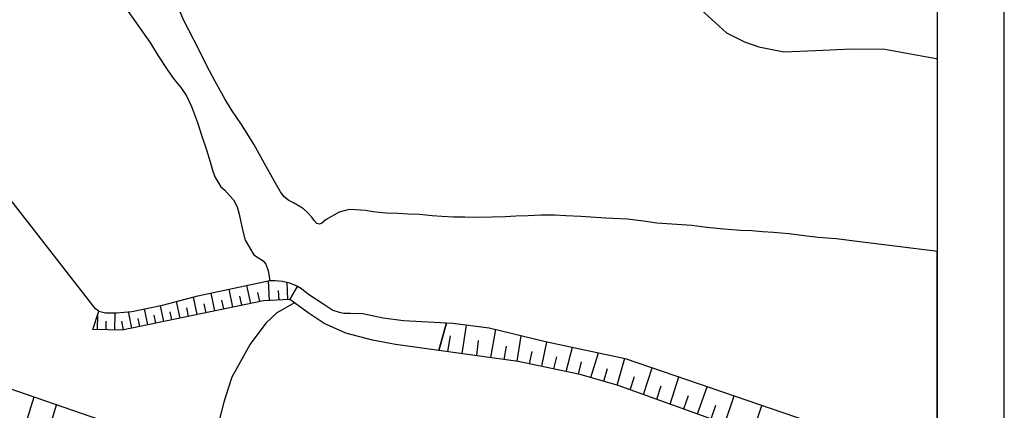
# Model space of a CAD drawing. Extents: x -10 to 410, y -24 to 273.
# Drawn here: x 263 to 410, y 91 to 149 of the extents above; entities that cross this region are included whole.
import ezdxf

# ---------------------------------------------------------------- set-up
doc = ezdxf.new("R2010")
doc.units = 0
for name, color, linetype in [('05_DM_LINE', 7, 'Continuous'), ('13_KASEN_POLY', 253, 'Continuous'), ('印刷レイアウト', 1, 'Continuous'), ('印刷用フレーム', 1, 'Continuous'), ('背景', 3, 'Continuous')]:
    doc.layers.add(name, color=color, linetype=linetype)

msp = doc.modelspace()

# ---------------------------------------------------------------- linework, layer by layer
at = {"layer": '05_DM_LINE', "color": 253}
for p, q in [((294.433019, 106.33804), (293.873191, 109.002132)), ((297.112614, 106.8927), (296.55313, 109.57643)), ((299.90762, 107.330227), (299.782563, 110.263726)), ((301.348014, 107.396718), (301.288414, 108.838146)), ((302.657495, 107.451495), (302.543118, 110.06081)), ((289.128261, 105.228719), (288.58807, 107.826321)), ((291.767893, 105.783379), (291.218056, 108.427835)), ((293.098044, 106.05692), (292.822437, 107.388794)), ((295.767993, 106.61158), (295.487562, 107.951378)), ((298.458268, 107.177954), (298.173014, 108.521541)), ((281.758168, 103.693585), (281.25794, 106.076213)), ((284.128049, 104.185889), (283.632989, 106.54509)), ((286.562698, 104.693696), (286.048001, 107.162451)), ((287.828426, 104.955178), (287.562809, 106.220907)), ((290.447388, 105.50226), (290.173158, 106.82242)), ((274.227878, 102.955301), (274.272664, 105.213216)), ((276.80791, 102.912237), (276.852696, 105.498126)), ((279.362448, 103.193701), (278.852919, 105.658322)), ((280.56272, 103.443471), (280.31295, 104.642708)), ((282.942592, 103.935775), (282.697645, 105.127089)), ((285.32832, 104.435658), (285.078551, 105.63903)), ((275.512899, 102.935664), (275.538392, 104.216895)), ((278.133238, 102.935664), (277.862454, 104.236532)), ((328.713097, 99.396517), (329.357674, 103.662234)), ((332.982604, 98.806717), (333.708141, 103.002154)), ((326.548199, 99.697618), (326.968156, 102.05303)), ((336.902778, 98.26377), (337.517727, 102.072323)), ((330.873172, 99.09576), (331.112606, 101.377102)), ((334.992472, 98.525597), (335.322512, 100.525475)), ((340.57835, 97.498269), (341.352808, 101.142836)), ((344.222917, 96.728635), (345.157571, 100.341851)), ((338.753139, 97.881019), (339.133133, 99.732758)), ((342.397705, 97.111385), (342.828342, 98.927984)), ((347.913303, 95.826364), (349.052941, 99.521574)), ((351.8383, 94.701196), (352.992407, 98.693717)), ((346.052951, 96.342095), (346.532509, 98.146636)), ((349.838078, 95.275494), (350.407552, 97.197512)), ((355.78259, 93.291119), (357.067611, 97.295009)), ((353.803038, 94.002186), (354.442792, 95.990351)), ((359.7727, 91.857614), (361.048074, 95.920071)), ((357.772822, 92.576261), (358.397762, 94.595776)), ((363.817586, 90.408263), (365.288298, 94.455216)), ((263.703456, 89.427789), (264.762823, 92.920082)), ((361.788425, 91.138968), (362.472965, 93.162272)), ((367.918283, 88.943408), (369.298044, 93.088203)), ((267.097909, 88.396672), (268.117312, 91.755984)), ((365.857772, 89.669979), (366.583309, 91.720844)), ((372.067556, 87.482688), (373.472811, 91.662278))]:
    msp.add_line(p, q, dxfattribs=at)
for points in [[(274.442508, 105.721023), (273.922987, 106.05692), (260.647656, 123.131158), (258.003201, 124.607553), (256.55316, 125.408366), (248.56295, 127.271646), (251.737606, 137.420036), (245.083404, 139.392697), (244.532533, 136.642822), (244.03265, 128.490348), (224.047995, 134.373193), (226.038227, 138.67784), (227.373201, 143.345945), (221.517917, 145.435739), (219.617603, 139.392697), (219.522862, 137.857563), (219.107728, 136.22097), (198.932905, 142.33033), (201.237674, 144.568609), (203.022578, 151.256056)], [(363.803117, 151.263808), (368.182867, 147.287306), (370.843169, 145.92012), (373.022881, 145.177874), (376.742551, 144.427877), (381.458198, 144.623214), (386.878022, 144.900544), (391.822423, 144.830264), (399.4633, 143.443613), (399.647268, 143.425871)], [(273.513021, 102.970803), (274.442508, 105.721023), (275.447442, 105.50226), (277.07835, 105.498126), (279.357625, 105.701386), (283.942703, 106.607446), (289.218178, 107.998231), (296.918311, 109.658423), (299.987546, 110.30679), (300.788531, 110.318503), (301.873391, 110.216873), (302.897618, 109.982606), (303.763026, 109.627072), (304.093066, 109.443449), (302.967898, 107.466998)], [(303.633146, 106.986407), (302.967898, 107.466998), (304.093066, 109.443449), (304.72283, 109.092049), (305.732587, 108.275562), (307.893007, 106.85756), (309.383011, 105.861583), (310.308019, 105.588043), (311.038379, 105.447483), (312.027466, 105.427846), (313.857845, 105.400629)], [(302.967898, 107.466998), (299.022575, 107.291298), (277.923088, 102.892944), (273.513021, 102.970803)], [(303.633146, 106.986407), (301.00316, 105.506049), (299.367429, 103.927851), (297.013051, 100.791092), (294.282468, 95.861504), (293.762948, 94.181676), (293.10769, 92.166295), (291.128139, 84.419998)], [(325.208401, 99.880897), (318.742301, 100.740449), (315.317532, 101.400529), (311.298139, 102.447493), (308.093167, 103.892711), (305.678155, 105.486412), (303.633146, 106.986407)], [(313.857845, 105.400629), (316.882983, 104.728836), (319.93775, 104.357454), (326.338048, 103.978838), (325.208401, 99.880897)], [(325.208401, 99.880897), (326.338048, 103.978838), (327.298196, 103.920272), (332.74248, 103.232631), (341.147824, 101.1859), (353.062687, 98.67787), (364.112486, 94.861393), (381.947401, 88.763919), (387.913273, 87.365554), (395.883157, 85.592019), (399.647268, 85.470752)], [(396.727894, 82.865571), (396.527734, 82.87315), (389.913496, 83.037137), (385.907539, 83.713064), (381.617361, 84.713175), (375.862674, 86.14289), (366.392795, 89.482566), (351.98265, 94.658477), (346.328559, 96.287318), (337.083301, 98.236553), (325.208401, 99.880897)], [(259.503196, 94.752184), (274.522778, 89.537343), (291.053035, 84.443424), (314.038368, 78.060696), (338.402772, 71.396848), (362.203559, 64.533529), (384.06269, 58.53355), (399.647268, 53.851321)]]:
    msp.add_lwpolyline(points, dxfattribs=at)
at = {"layer": '13_KASEN_POLY', "color": 7}
for points in [[(278.822602, 150.463167), (282.128171, 145.728745), (283.277455, 143.842038), (284.718194, 141.670078), (285.677998, 140.310815), (286.668118, 139.095903), (287.518023, 137.892703), (288.25803, 136.271613), (289.168224, 133.91224), (289.748378, 131.990393), (290.518012, 129.818605), (291.072673, 128.005968), (291.423039, 126.802941), (291.758247, 125.803002), (292.642947, 124.291121), (293.267887, 123.810875), (294.067494, 122.919973), (294.557731, 122.357734), (295.097922, 121.326272), (295.383176, 120.201449), (295.883059, 117.865329), (296.303016, 116.306768), (297.572534, 114.162196), (298.977789, 113.236499), (299.378109, 112.755908), (299.708149, 111.771644), (299.987546, 110.30679), (300.788531, 110.318503), (301.873391, 110.216873), (302.897618, 109.982606), (303.763026, 109.627072), (304.72283, 109.092049), (305.732587, 108.275562), (307.893007, 106.85756), (309.383011, 105.861583), (310.308019, 105.588043), (311.038379, 105.447483), (312.027466, 105.427846), (313.857845, 105.400629), (316.882983, 104.728836), (319.93775, 104.357454), (326.338048, 103.978838), (327.298196, 103.920272), (332.74248, 103.232631), (341.147824, 101.1859), (353.062687, 98.67787), (364.112486, 94.861393), (381.947401, 88.763919)], [(399.647268, 85.470752), (399.647268, 114.655878), (399.322396, 114.701354), (393.687598, 115.373147), (390.097808, 115.822388), (388.093107, 116.072502), (384.552927, 116.545169), (381.843015, 116.748085), (379.762866, 117.001988), (377.487725, 117.287242), (375.197426, 117.498082), (373.557905, 117.568707), (371.937676, 117.728559), (370.298155, 117.75612), (367.782547, 117.96696), (365.253158, 118.212939), (362.992486, 118.501983), (357.753185, 118.873364), (355.79327, 119.169987), (353.397895, 119.463165), (350.163295, 119.630941), (346.397805, 119.853838), (344.17813, 119.947545), (342.517939, 120.041252), (340.422976, 120.076392), (338.527485, 119.982685), (336.692627, 119.916195), (335.107539, 119.810775), (333.192754, 119.755998), (331.173239, 119.736361), (329.10756, 119.752208), (327.392936, 119.767711), (325.677968, 119.857628), (324.217936, 119.978551), (322.312798, 120.138748), (320.647784, 120.236589), (319.097835, 120.306868), (317.277447, 120.357511), (315.418129, 120.580409), (314.248174, 120.748185), (312.777463, 120.881166), (311.822483, 120.900458), (310.347982, 120.521842), (308.397713, 119.412177), (307.742456, 118.845803), (307.383133, 118.69732), (306.998315, 118.810664), (306.607642, 119.283331), (306.253141, 119.755998), (305.597884, 120.462931), (305.008084, 120.986586), (304.362473, 121.400686), (303.503266, 121.880933), (302.788409, 122.267817), (302.093188, 122.783548), (301.578491, 123.560761), (300.60284, 125.170138), (299.163479, 127.752064), (297.567711, 130.662309), (295.722862, 133.615445), (294.242505, 135.802908), (293.272711, 137.408322), (291.753079, 140.103765), (290.562798, 142.36547), (289.392844, 144.693494), (287.857709, 147.662305), (287.192806, 149.041204), (286.147564, 151.400578)]]:
    msp.add_lwpolyline(points, dxfattribs=at)
at = {"layer": '印刷レイアウト', "color": 7}
for points in [[(-10.309448, -23.852808), (409.661817, -23.852808), (409.632878, 273.147152), (-10.338387, 273.147152)], [(399.647269, -0.352433), (-0.353122, -0.352433), (-0.353122, 249.647122), (399.647269, 249.647122)]]:
    msp.add_lwpolyline(points, close=True, dxfattribs=at)
at = {"layer": '印刷用フレーム', "color": 7}
msp.add_lwpolyline([(399.647268, -0.352778), (-0.352778, -0.352778), (-0.352778, 249.647122), (399.647268, 249.647122)], close=True, dxfattribs=at)
msp.add_lwpolyline([(399.647268, -0.352778), (-0.352778, -0.352778), (-0.352778, 249.647122), (399.647268, 249.647122)], close=True, dxfattribs=at)
at = {"layer": '背景', "color": 7}
msp.add_lwpolyline([(399.647268, -0.352778), (-0.352778, -0.352778), (-0.352778, 249.647122), (399.647268, 249.647122)], close=True, dxfattribs=at)

doc.saveas('drawing.dxf')
